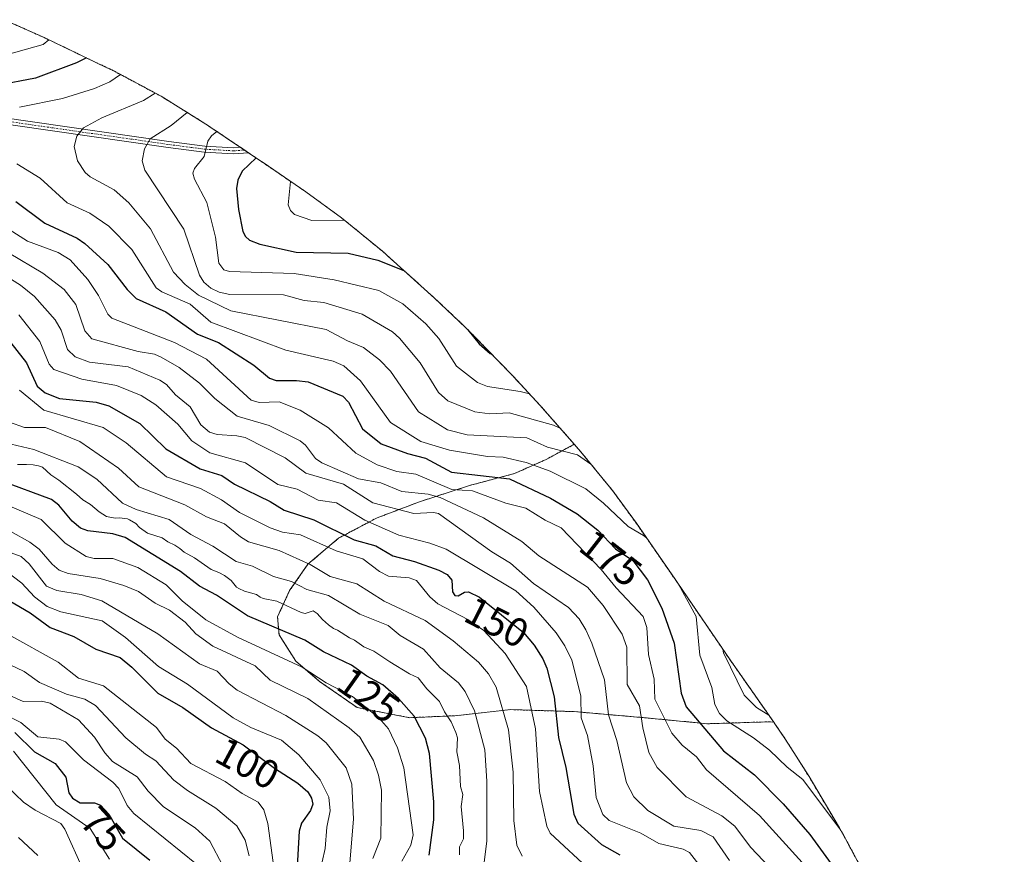
# Model space of a CAD drawing. Units: metres. Extents: x 587833 to 589693, y 4784525 to 4786843.
# Drawn here: x 589030 to 589274, y 4785797 to 4786003 of the extents above; entities that cross this region are included whole.
import ezdxf
from ezdxf.enums import TextEntityAlignment as Align

# ---------------------------------------------------------------- set-up
doc = ezdxf.new("R2010")
doc.units = ezdxf.units.M
doc.header["$MEASUREMENT"] = 0
doc.linetypes.add('TRAZO_Y_PUNTO', pattern=[1, 0.5, -0.25, 0, -0.25])
doc.linetypes.add('TRAZOS', pattern=[0.75, 0.5, -0.25])
for name, color, linetype, lineweight in [('Arbolado forestal', 92, 'TRAZOS', 0), ('Arbolado forestal CxS', 92, 'Continuous', 0), ('Camino', 19, 'Continuous', 0), ('Camino Cxs', 19, 'Continuous', 0), ('Camino eje', 39, 'TRAZO_Y_PUNTO', 13), ('Curva de nivel maestra', 36, 'Continuous', 30), ('Curva de nivel normal', 36, 'Continuous', 0), ('Rótulo de curva de nivel directora', 19, 'Continuous', 0)]:
    doc.layers.add(name, color=color, linetype=linetype, lineweight=lineweight)
doc.styles.add('Arial', font='arial.ttf', dxfattribs={"height": 0.2})

# ---------------------------------------------------------------- blocks, each defined once
blk = doc.blocks.new('*U154')
at = {"layer": 'Arbolado forestal CxS', "color": 92, "linetype": 'Continuous', "lineweight": 0}
blk.add_polyline3d([(589025.94, 4786003.45, 163.89), (589035.84, 4785999.03, 168.94), (589051.26, 4785991.64, 177.56), (589053.28, 4785990.65, 178.81), (589064.82, 4785984.49, 185.57), (589075.93, 4785977.57, 192.98), (589076.66, 4785977.09, 193.49), (589089.04, 4785968.74, 200.21), (589090.08, 4785968.03, 201.03), (589100.67, 4785960.79, 206.22), (589109.54, 4785954.36, 205.11), (589119.66, 4785946.06, 201.21), (589121.52, 4785944.4, 200.51), (589132.54, 4785934.49, 198.84), (589140.23, 4785927.2, 199.39), (589142.38, 4785925.02, 199.59), (589152.01, 4785915.09, 197.19), (589158.59, 4785907.97, 193.3), (589167.14, 4785898.25, 187.9), (589160.23, 4785894.51, 181.94), (589152.36, 4785891.01, 176.94), (589141.17, 4785888.01, 171.52), (589128.86, 4785884.01, 163.18), (589118.3, 4785880.01, 156.96), (589108.8, 4785875.01, 148.29), (589101.17, 4785868.51, 140.57), (589096.67, 4785862.01, 133.55), (589093.67, 4785855.51, 127.45), (589094.05, 4785851.01, 124.08), (589098.23, 4785844.51, 121.13), (589104.05, 4785839.51, 119.52), (589113.42, 4785833.01, 118.63), (589126.42, 4785830.51, 124.13), (589137.61, 4785831.01, 131.3), (589151.48, 4785832.51, 140.99), (589167.17, 4785832.01, 152.96), (589184.54, 4785830.51, 165.38), (589200.16, 4785829.01, 175.98), (589215.79, 4785829.51, 184.07), (589216.56, 4785829.39, 184.35), (589216.99, 4785828.78, 184.15), (589219.48, 4785825.13, 183.16), (589225.29, 4785815.91, 181.42), (589232.56, 4785803.63, 180.06), (589233.67, 4785801.74, 179.7), (589239.83, 4785790.2, 178.62)], dxfattribs=at)

msp = doc.modelspace()

# ---------------------------------------------------------------- linework, layer by layer
at = {"layer": 'Arbolado forestal', "color": 92, "linetype": 'TRAZOS', "lineweight": 0}
for points in [[(589025.94, 4786003.45, 163.89), (589035.84, 4785999.03, 168.94), (589051.26, 4785991.64, 177.56), (589053.28, 4785990.66, 178.81), (589064.82, 4785984.49, 185.57), (589075.93, 4785977.57, 192.98), (589076.65, 4785977.09, 193.49), (589084.46, 4785971.83, 197.54), (589085.46, 4785971.15, 197.89), (589086.47, 4785970.47, 198.34), (589089.03, 4785968.74, 200.21), (589090.08, 4785968.03, 201.03), (589100.66, 4785960.79, 206.22), (589109.54, 4785954.36, 205.11), (589119.66, 4785946.06, 201.21), (589121.52, 4785944.4, 200.51), (589132.54, 4785934.49, 198.84), (589140.23, 4785927.2, 199.39), (589142.38, 4785925.02, 199.59), (589152.01, 4785915.09, 197.19), (589158.59, 4785907.97, 193.3), (589167.14, 4785898.25, 187.9)], [(589167.14, 4785898.25, 187.9), (589160.23, 4785894.51, 181.94), (589152.36, 4785891.01, 176.94), (589141.17, 4785888.01, 171.52), (589128.86, 4785884.01, 163.18), (589118.3, 4785880.01, 156.96), (589108.8, 4785875.01, 148.29), (589101.17, 4785868.51, 140.57), (589096.67, 4785862.01, 133.55), (589093.67, 4785855.51, 127.45), (589094.05, 4785851.01, 124.08), (589098.23, 4785844.51, 121.13), (589104.05, 4785839.51, 119.52), (589113.42, 4785833.01, 118.63), (589126.42, 4785830.51, 124.13), (589137.61, 4785831.01, 131.3), (589151.48, 4785832.51, 140.99), (589167.17, 4785832.01, 152.96), (589184.54, 4785830.51, 165.38), (589200.16, 4785829.01, 175.98), (589215.79, 4785829.51, 184.07), (589216.56, 4785829.39, 184.35)], [(589167.14, 4785898.25, 187.9), (589160.23, 4785894.51, 181.94), (589152.36, 4785891.01, 176.94), (589141.17, 4785888.01, 171.52), (589128.86, 4785884.01, 163.18), (589118.3, 4785880.01, 156.96), (589108.8, 4785875.01, 148.29), (589101.17, 4785868.51, 140.57), (589096.67, 4785862.01, 133.55), (589093.67, 4785855.51, 127.45), (589094.05, 4785851.01, 124.08), (589098.23, 4785844.51, 121.13), (589104.05, 4785839.51, 119.52), (589113.42, 4785833.01, 118.63), (589126.42, 4785830.51, 124.13), (589137.61, 4785831.01, 131.3), (589151.48, 4785832.51, 140.99), (589167.17, 4785832.01, 152.96), (589184.54, 4785830.51, 165.38), (589200.16, 4785829.01, 175.98), (589215.79, 4785829.51, 184.07), (589216.56, 4785829.39, 184.35)], [(589216.56, 4785829.39, 184.35), (589205.89, 4785844.62, 185.37), (589192.79, 4785863.83, 179.41), (589192.1, 4785864.83, 179.45), (589182.51, 4785878.71, 181.31), (589176.64, 4785886.77, 182.49), (589168.34, 4785896.89, 186.97), (589168.11, 4785897.14, 187.14), (589167.14, 4785898.25, 187.9)], [(589216.56, 4785829.39, 184.35), (589216.99, 4785828.78, 184.15), (589219.48, 4785825.13, 183.16), (589225.29, 4785815.91, 181.42), (589232.56, 4785803.63, 180.06), (589233.66, 4785801.74, 179.7), (589239.83, 4785790.2, 178.62), (589241.36, 4785787.03, 179.07), (589246.57, 4785775.98, 175.78), (589250.45, 4785767.23, 169.62), (589251.67, 4785764.2, 167.73), (589257.74, 4785748.84, 170.49), (589260.52, 4785741.38, 176.42), (589266.38, 4785724.63, 188.17), (589266.99, 4785722.87, 189.25), (589268.02, 4785719.74, 191.07), (589271.99, 4785707.38, 200.59), (589273.64, 4785701.76, 204.55)]]:
    msp.add_polyline3d(points, dxfattribs=at)
at = {"layer": 'Arbolado forestal CxS', "color": 92, "linetype": 'Continuous', "lineweight": 0}
msp.add_polyline3d([(589216.56, 4785829.39, 184.35), (589215.79, 4785829.51, 184.07), (589200.16, 4785829.01, 175.98), (589184.54, 4785830.51, 165.38), (589167.17, 4785832.01, 152.96), (589151.48, 4785832.51, 140.99), (589137.61, 4785831.01, 131.3), (589126.42, 4785830.51, 124.13), (589113.42, 4785833.01, 118.63), (589104.05, 4785839.51, 119.52), (589098.23, 4785844.51, 121.13), (589094.05, 4785851.01, 124.08), (589093.67, 4785855.51, 127.45), (589096.67, 4785862.01, 133.55), (589101.17, 4785868.51, 140.57), (589108.8, 4785875.01, 148.29), (589118.3, 4785880.01, 156.96), (589128.86, 4785884.01, 163.18), (589141.17, 4785888.01, 171.52), (589152.36, 4785891.01, 176.94), (589160.23, 4785894.51, 181.94), (589167.14, 4785898.25, 187.9), (589168.12, 4785897.14, 187.14), (589168.34, 4785896.89, 186.97), (589176.64, 4785886.77, 182.49), (589182.52, 4785878.71, 181.31), (589192.1, 4785864.83, 179.45), (589192.79, 4785863.83, 179.41), (589205.89, 4785844.62, 185.37), (589216.56, 4785829.39, 184.35)], close=True, dxfattribs=at)
at = {"layer": 'Camino', "color": 19, "linetype": 'Continuous', "lineweight": 0}
msp.add_polyline3d([(588999.69, 4785982.9, 174.8), (589066.79, 4785973.27, 191.34), (589075.66, 4785972.11, 194.84), (589082.75, 4785971.7, 197.11), (589084.46, 4785971.83, 197.54), (589086.47, 4785970.47, 198.34), (589082.76, 4785970.2, 197.09), (589075.51, 4785970.61, 194.77), (589066.58, 4785971.78, 191.4), (588999.47, 4785981.41, 175.48)], dxfattribs=at)
at = {"layer": 'Camino Cxs', "color": 19, "linetype": 'Continuous', "lineweight": 0}
msp.add_polyline3d([(588999.69, 4785982.9, 174.8), (589066.79, 4785973.27, 191.34), (589075.66, 4785972.11, 194.84), (589082.75, 4785971.7, 197.11), (589084.46, 4785971.83, 197.54), (589086.47, 4785970.47, 198.34), (589082.76, 4785970.2, 197.09), (589075.51, 4785970.61, 194.77), (589066.58, 4785971.78, 191.4), (588999.47, 4785981.41, 175.48)], dxfattribs=at)
at = {"layer": 'Camino eje', "color": 39, "linetype": 'TRAZO_Y_PUNTO', "lineweight": 13}
msp.add_polyline3d([(588999.58, 4785982.16, 175.14), (589066.69, 4785972.53, 191.37), (589075.59, 4785971.36, 194.81), (589079.13, 4785971.16, 196), (589082.76, 4785970.95, 197.1), (589085.46, 4785971.15, 197.89)], dxfattribs=at)
at = {"layer": 'Curva de nivel maestra', "color": 36, "linetype": 'Continuous', "lineweight": 30}
for points in [[(589046.37, 4785993.98, 175), (589043.89, 4785992.74, 175), (589033.73, 4785988.98, 175), (589024.16, 4785987.15, 175)], [(589088.37, 4785969.19, 200), (589084.91, 4785965.92, 200), (589083.86, 4785963.72, 200), (589083.53, 4785961.58, 200), (589084.04, 4785956.43, 200), (589085.11, 4785951, 200), (589085.73, 4785949.72, 200), (589086.7, 4785948.86, 200), (589089.26, 4785947.85, 200), (589098.32, 4785945.84, 200), (589111.14, 4785945.62, 200), (589118.48, 4785943.87, 200), (589124.92, 4785941.34, 200)], [(589028.89, 4785958.4, 175), (589036.04, 4785953.04, 175), (589044.05, 4785949.28, 175), (589045.98, 4785948.01, 175), (589051.65, 4785942.75, 175), (589056.4, 4785936.6, 175), (589058.7, 4785934.39, 175), (589065.98, 4785931.03, 175), (589073.86, 4785925.49, 175), (589079.07, 4785923.44, 175), (589087.83, 4785917.87, 175), (589091.71, 4785914.59, 175), (589093.32, 4785914.02, 175), (589098.4, 4785914.06, 175), (589101.26, 4785913.68, 175), (589109.83, 4785910.17, 175), (589111.28, 4785908.66, 175), (589114.71, 4785902.08, 175), (589119.33, 4785898.4, 175), (589125.83, 4785895.96, 175), (589130.3, 4785894.83, 175), (589136.76, 4785891.33, 175), (589151.15, 4785889.69, 175), (589161.25, 4785884.91, 175), (589167.89, 4785880.99, 175), (589173.01, 4785877.01, 175), (589177.35, 4785872.36, 175), (589181.64, 4785869.42, 175), (589185.31, 4785864.69, 175), (589188.84, 4785857.65, 175), (589191.91, 4785848.97, 175), (589193.63, 4785836.62, 175), (589194.88, 4785833.21, 175), (589204.09, 4785822.26, 175), (589211.8, 4785816.34, 175), (589218.92, 4785809.2, 175), (589225.52, 4785801.57, 175), (589232.09, 4785792.51, 175)], [(589022.76, 4785929.47, 150), (589031.53, 4785918.46, 150), (589034.18, 4785912.66, 150), (589036.1, 4785911, 150), (589039.64, 4785909.56, 150), (589048.72, 4785908.66, 150), (589051.86, 4785907.74, 150), (589059.58, 4785903.36, 150), (589066, 4785897.08, 150), (589074.55, 4785892.14, 150), (589079.88, 4785890.49, 150), (589082.98, 4785888.39, 150), (589091.87, 4785884.05, 150), (589095.35, 4785881.91, 150), (589102.65, 4785879.54, 150), (589112.68, 4785874.6, 150), (589117.98, 4785873.08, 150), (589122.23, 4785870.65, 150), (589127.55, 4785869.22, 150), (589133.6, 4785867.07, 150), (589135.65, 4785865.96, 150), (589136.83, 4785864.56, 150), (589137.03, 4785861.67, 150), (589137.56, 4785860.81, 150), (589138.44, 4785860.66, 150), (589139.99, 4785861.62, 150), (589140.98, 4785861.7, 150), (589143.65, 4785860.34, 150), (589154.61, 4785851.59, 150), (589157.2, 4785848.51, 150), (589159.33, 4785845.11, 150), (589160.32, 4785842.76, 150), (589162.21, 4785835.71, 150), (589163.22, 4785825.62, 150), (589165.06, 4785818.13, 150), (589167.02, 4785806.62, 150), (589168.01, 4785804.36, 150), (589173.93, 4785799.12, 150), (589178.4, 4785796.51, 150)], [(589140.79, 4785926.63, 200), (589143.64, 4785923.15, 200), (589146.34, 4785920.75, 200), (589146.61, 4785920.66, 200)], [(589131.22, 4785796.45, 125), (589132.36, 4785805.17, 125), (589132.39, 4785809.64, 125), (589131.33, 4785821.66, 125), (589130.33, 4785825.4, 125), (589127.54, 4785830.92, 125), (589123.64, 4785835.23, 125), (589119.74, 4785838.62, 125), (589115.82, 4785840.76, 125), (589111.95, 4785843.5, 125), (589105.04, 4785846.79, 125), (589100.42, 4785849.73, 125), (589086.27, 4785855.71, 125), (589078.57, 4785860.86, 125), (589074.35, 4785863.1, 125), (589069.68, 4785866.7, 125), (589055.92, 4785875.14, 125), (589052.86, 4785876.07, 125), (589046.73, 4785876.77, 125), (589044.89, 4785877.47, 125), (589042.85, 4785879.17, 125), (589039.55, 4785883.17, 125), (589037.66, 4785884.57, 125), (589025.27, 4785889.23, 125)], [(589023.35, 4785861.75, 100), (589032.42, 4785856.47, 100), (589037.35, 4785852.89, 100), (589043.19, 4785850.62, 100), (589048.7, 4785847.5, 100), (589054.69, 4785845.4, 100), (589057.62, 4785843.03, 100), (589064.03, 4785836.62, 100), (589070.18, 4785833.07, 100), (589077.33, 4785828.03, 100), (589085.16, 4785823.81, 100), (589092.89, 4785817.98, 100), (589098.67, 4785814.28, 100), (589101.17, 4785812.1, 100), (589102.08, 4785810.6, 100), (589102.41, 4785809.07, 100), (589101.85, 4785807.52, 100), (589099.62, 4785804.38, 100), (589098.99, 4785802.43, 100), (589098.41, 4785792.26, 100)], [(589028.58, 4785826.81, 75), (589033.45, 4785822.03, 75), (589038.57, 4785819.13, 75), (589041.27, 4785815.74, 75), (589041.99, 4785811.88, 75), (589042.91, 4785810.55, 75), (589044.76, 4785809.44, 75), (589048.34, 4785809.43, 75), (589049.85, 4785808.8, 75), (589051.87, 4785806.6, 75), (589055.28, 4785800.66, 75), (589062.03, 4785795.23, 75)]]:
    msp.add_polyline3d(points, dxfattribs=at)
at = {"layer": 'Curva de nivel normal', "color": 36, "linetype": 'Continuous', "lineweight": 0}
for points in [[(589037.05, 4785998.45, 170), (589035.6, 4785997.27, 170), (589019.97, 4785992.92, 170)], [(589054.75, 4785989.86, 180), (589052.15, 4785988.02, 180), (589048.38, 4785986.39, 180), (589040.4, 4785983.94, 180), (589029.75, 4785981.8, 180)], [(589063.39, 4785985.25, 185), (589060.5, 4785983.42, 185), (589050.16, 4785979.12, 185), (589045.64, 4785976.67, 185), (589043.95, 4785974.62, 185), (589043.3, 4785972.05, 185), (589044.17, 4785968.51, 185), (589045.99, 4785965.59, 185), (589047.23, 4785964.49, 185), (589053.18, 4785961.26, 185), (589056.86, 4785958.06, 185), (589062.19, 4785951.63, 185), (589067.9, 4785940.86, 185), (589070.8, 4785937.8, 185), (589074.1, 4785935.16, 185), (589082.1, 4785931.34, 185), (589105.74, 4785926.68, 185), (589110.96, 4785923.85, 185), (589114.95, 4785922.19, 185), (589118.9, 4785919.2, 185), (589121.65, 4785916.35, 185), (589128.57, 4785906.27, 185), (589135.79, 4785901.82, 185), (589140.66, 4785900.6, 185), (589155.4, 4785899.86, 185), (589160.54, 4785897.55, 185), (589167.96, 4785895.6, 185), (589171.29, 4785893.3, 185)], [(589071.26, 4785980.48, 190), (589067.35, 4785977.25, 190), (589062.12, 4785973.89, 190), (589060.7, 4785971.47, 190), (589060.15, 4785968.44, 190), (589060.79, 4785966.18, 190), (589070.43, 4785951.53, 190), (589074.34, 4785940.11, 190), (589075.43, 4785938.39, 190), (589077.15, 4785936.9, 190), (589079.23, 4785935.94, 190), (589081.83, 4785935.38, 190), (589095.14, 4785935.29, 190), (589100.27, 4785933.87, 190), (589105.13, 4785933.39, 190), (589114.64, 4785930.51, 190), (589122.11, 4785926.08, 190), (589123.91, 4785924.58, 190), (589128.99, 4785918.44, 190), (589133.53, 4785911.09, 190), (589135.86, 4785908.98, 190), (589142.56, 4785906.29, 190), (589146.23, 4785905.76, 190), (589151.02, 4785906.08, 190), (589161.99, 4785903.02, 190), (589163.61, 4785902.26, 190)], [(589078.67, 4785975.73, 195), (589077.3, 4785974.7, 195), (589076.43, 4785973.31, 195), (589075.53, 4785969.54, 195), (589073.1, 4785966.56, 195), (589072.71, 4785965.44, 195), (589073.08, 4785963.95, 195), (589076.17, 4785958.14, 195), (589078.29, 4785949.57, 195), (589079.16, 4785943.11, 195), (589080.35, 4785941.43, 195), (589081.79, 4785941.03, 195), (589097.75, 4785940.59, 195), (589107.68, 4785938.98, 195), (589118.78, 4785936.37, 195), (589124.73, 4785933.01, 195), (589130.36, 4785928.13, 195), (589133.58, 4785924.45, 195), (589137.96, 4785917.64, 195), (589143.17, 4785913.52, 195), (589145.67, 4785912.53, 195), (589153.77, 4785911.33, 195), (589156.04, 4785910.73, 195)], [(589029.14, 4785967.73, 180), (589034.85, 4785964.22, 180), (589041.54, 4785958.04, 180), (589047.15, 4785955.55, 180), (589051.92, 4785952.27, 180), (589057.6, 4785946.52, 180), (589063.63, 4785937.02, 180), (589065.03, 4785936.03, 180), (589072.06, 4785932.95, 180), (589077.11, 4785928.5, 180), (589095.69, 4785921.54, 180), (589107.45, 4785918.81, 180), (589110.09, 4785917.7, 180), (589114.2, 4785913.98, 180), (589121.61, 4785903.67, 180), (589129.14, 4785898.96, 180), (589136.24, 4785896.8, 180), (589145.67, 4785895.25, 180), (589149.53, 4785895.02, 180), (589155.27, 4785893.73, 180), (589161.19, 4785891.59, 180), (589170.02, 4785887.18, 180), (589174.39, 4785883.66, 180), (589180.49, 4785877.86, 180), (589184.33, 4785875.65, 180), (589185.08, 4785875.01, 180)], [(589096.89, 4785963.37, 205), (589096.3, 4785957.57, 205), (589096.88, 4785956.15, 205), (589097.9, 4785955.16, 205), (589102.14, 4785953.69, 205), (589109.73, 4785953.8, 205), (589110.29, 4785953.74, 205)], [(589022.6, 4785954.39, 170), (589031.75, 4785948.54, 170), (589039.35, 4785945.78, 170), (589042.35, 4785943.95, 170), (589046.67, 4785939.1, 170), (589049.32, 4785935.13, 170), (589051.67, 4785930.52, 170), (589052.63, 4785929.51, 170), (589068.18, 4785923.47, 170), (589076.06, 4785919.33, 170), (589087.14, 4785909.15, 170), (589089.08, 4785908.57, 170), (589094.11, 4785908.76, 170), (589099.24, 4785906.66, 170), (589106.25, 4785902.29, 170), (589113.05, 4785896.07, 170), (589118.36, 4785893.16, 170), (589123.18, 4785891.51, 170), (589127.95, 4785890.87, 170), (589136.83, 4785887.03, 170), (589141.96, 4785886.7, 170), (589150.23, 4785883.67, 170), (589155.15, 4785882.45, 170), (589159.94, 4785879.42, 170), (589163.94, 4785877.58, 170), (589173.85, 4785867.24, 170), (589177.5, 4785862.68, 170), (589184.19, 4785855.54, 170), (589185.1, 4785852.82, 170), (589185.51, 4785846.16, 170), (589186.91, 4785840.03, 170), (589187.11, 4785835.1, 170), (589191.33, 4785826.67, 170), (589193.89, 4785823.68, 170), (589197.46, 4785820.85, 170), (589199.86, 4785817.61, 170), (589212.98, 4785806.27, 170), (589223.55, 4785794.63, 170)], [(589027.24, 4785945.62, 165), (589035.54, 4785940.66, 165), (589040.86, 4785936.56, 165), (589043.68, 4785932.85, 165), (589045.95, 4785926.35, 165), (589047.72, 4785924.4, 165), (589059.16, 4785921.26, 165), (589063.21, 4785920.57, 165), (589064.87, 4785919.87, 165), (589069.29, 4785917.28, 165), (589074.33, 4785913.41, 165), (589078.18, 4785909.58, 165), (589083.66, 4785905.18, 165), (589091.57, 4785902.87, 165), (589099.26, 4785899.13, 165), (589100.58, 4785898, 165), (589103.1, 4785894.72, 165), (589104.61, 4785893.65, 165), (589113.74, 4785889.65, 165), (589119.24, 4785888.73, 165), (589124.44, 4785886.58, 165), (589130.93, 4785885.87, 165), (589133.96, 4785885.04, 165), (589144.7, 4785879.99, 165), (589154.14, 4785874.13, 165), (589158.39, 4785870.65, 165), (589170.44, 4785862.81, 165), (589174.3, 4785858.33, 165), (589179, 4785851.22, 165), (589180.14, 4785847.97, 165), (589180.26, 4785838.71, 165), (589183.31, 4785833.48, 165), (589184.1, 4785828.01, 165), (589185.64, 4785821.9, 165), (589187.65, 4785818.13, 165), (589194.82, 4785810.87, 165), (589203.66, 4785806.23, 165), (589206.92, 4785803.61, 165), (589210.81, 4785798.45, 165), (589218.83, 4785790.03, 165)], [(589024.83, 4785940.86, 160), (589030.04, 4785937.69, 160), (589033.5, 4785934.88, 160), (589038.61, 4785929.09, 160), (589040.06, 4785926.53, 160), (589041.68, 4785921.76, 160), (589043.58, 4785919.93, 160), (589047.13, 4785918.6, 160), (589056.66, 4785917.41, 160), (589064.51, 4785914.1, 160), (589066.16, 4785913.08, 160), (589068.43, 4785910.48, 160), (589072.02, 4785907.49, 160), (589074.67, 4785903.1, 160), (589076.79, 4785901.25, 160), (589078.72, 4785900.66, 160), (589083.62, 4785900.38, 160), (589085.63, 4785899.9, 160), (589095.57, 4785894.87, 160), (589100.66, 4785891.1, 160), (589110.03, 4785888.39, 160), (589117.28, 4785883.77, 160), (589127.44, 4785881.14, 160), (589132.27, 4785881.35, 160), (589133.5, 4785881.08, 160), (589146.75, 4785871.62, 160), (589151.4, 4785868.78, 160), (589157.02, 4785863.74, 160), (589165.74, 4785857.81, 160), (589168.33, 4785854.97, 160), (589170.01, 4785852.24, 160), (589171.54, 4785848.99, 160), (589174.66, 4785839.9, 160), (589175.64, 4785831.23, 160), (589177.7, 4785824.87, 160), (589180.11, 4785814.37, 160), (589181.91, 4785810.87, 160), (589185.39, 4785807.49, 160), (589191.8, 4785803.61, 160), (589198.46, 4785802.54, 160), (589201.58, 4785800.95, 160), (589205.57, 4785795.15, 160)], [(589200.31, 4785791.18, 155), (589195.71, 4785797.07, 155), (589194.1, 4785797.95, 155), (589188.11, 4785799.38, 155), (589183.65, 4785801.87, 155), (589175.83, 4785805.07, 155), (589174.2, 4785806.53, 155), (589172.54, 4785810.73, 155), (589171.86, 4785818.57, 155), (589170.45, 4785826.1, 155), (589168.88, 4785830.49, 155), (589168.74, 4785835.91, 155), (589166.51, 4785844.8, 155), (589164.83, 4785848.29, 155), (589162.68, 4785851.52, 155), (589157.16, 4785857.93, 155), (589152.68, 4785861.97, 155), (589135.44, 4785872.27, 155), (589131.4, 4785873.74, 155), (589123.72, 4785875.73, 155), (589115.25, 4785879.41, 155), (589108.25, 4785883.71, 155), (589103.71, 4785884.39, 155), (589098.57, 4785887.15, 155), (589093.72, 4785888.25, 155), (589085.7, 4785893.69, 155), (589076.87, 4785896.1, 155), (589072.44, 4785899.12, 155), (589068.94, 4785903.23, 155), (589063.56, 4785908.03, 155), (589059.93, 4785910.31, 155), (589053.77, 4785912.82, 155), (589045.21, 4785914.36, 155), (589038.31, 4785916.81, 155), (589037.1, 4785918.1, 155), (589034.83, 4785923.75, 155), (589029.62, 4785930.32, 155)], [(589171.47, 4785792.32, 145), (589161.2, 4785801.86, 145), (589160.36, 4785803.62, 145), (589158.51, 4785812.23, 145), (589157.51, 4785827.77, 145), (589155.33, 4785838.27, 145), (589150.04, 4785846.45, 145), (589144.73, 4785852.15, 145), (589140.8, 4785854.85, 145), (589133.38, 4785858.69, 145), (589131.38, 4785860.48, 145), (589128.11, 4785864.47, 145), (589126.26, 4785865.15, 145), (589121.17, 4785865.59, 145), (589118.92, 4785866.75, 145), (589114.8, 4785869.9, 145), (589108.17, 4785871.83, 145), (589099.33, 4785875.81, 145), (589094.87, 4785876.45, 145), (589091.81, 4785877.53, 145), (589084.29, 4785881.38, 145), (589079.77, 4785884.48, 145), (589074.61, 4785887.3, 145), (589066.15, 4785890.22, 145), (589056.2, 4785898.62, 145), (589050.49, 4785902.44, 145), (589035.79, 4785906.69, 145), (589029.76, 4785911.62, 145)], [(589154.26, 4785796.2, 140), (589152.96, 4785798.94, 140), (589152.17, 4785805.05, 140), (589151.98, 4785817.04, 140), (589150.86, 4785827.48, 140), (589147.83, 4785838.08, 140), (589145.94, 4785841.39, 140), (589143.42, 4785844.24, 140), (589137.15, 4785849.52, 140), (589130.25, 4785854.6, 140), (589120.06, 4785859.34, 140), (589113.28, 4785863.68, 140), (589106.7, 4785865.5, 140), (589101.77, 4785868.46, 140), (589094.11, 4785871.94, 140), (589086.5, 4785874.1, 140), (589084.5, 4785875.28, 140), (589080.55, 4785878.53, 140), (589076.07, 4785880.26, 140), (589070.69, 4785883.26, 140), (589059.29, 4785887.73, 140), (589054.27, 4785892.34, 140), (589044.71, 4785898.97, 140), (589036.19, 4785902.42, 140), (589031.01, 4785902.38, 140), (589027.26, 4785903.73, 140)], [(589027.7, 4785898.27, 135), (589033.32, 4785896.99, 135), (589044.3, 4785892.62, 135), (589048.93, 4785889.6, 135), (589055.26, 4785883.67, 135), (589058.7, 4785882.12, 135), (589066.81, 4785879.62, 135), (589072.17, 4785875.93, 135), (589077.65, 4785872.99, 135), (589083.42, 4785869.23, 135), (589087.5, 4785868.05, 135), (589092.65, 4785865.53, 135), (589097.09, 4785864.26, 135), (589100.94, 4785862.25, 135), (589106.32, 4785860.77, 135), (589114.05, 4785856.19, 135), (589121.06, 4785853.34, 135), (589124.05, 4785850.85, 135), (589129.78, 4785847.48, 135), (589133.91, 4785842.9, 135), (589138.46, 4785839.16, 135), (589140.15, 4785836.98, 135), (589142.44, 4785832.18, 135), (589144.98, 4785822.56, 135), (589145.48, 4785814.79, 135), (589145.5, 4785799.91, 135), (589144.86, 4785794.75, 135)], [(589138.77, 4785796.5, 130), (589138.77, 4785798.5, 130), (589139.71, 4785800.5, 130), (589139.7, 4785802.5, 130), (589139.16, 4785808.5, 130), (589139.54, 4785811.5, 130), (589138.96, 4785813.5, 130), (589138.69, 4785818.69, 130), (589138.07, 4785822.07, 130), (589138.2, 4785825.5, 130), (589137.8, 4785826.8, 130), (589136.64, 4785829.5, 130), (589135, 4785832, 130), (589133.74, 4785834.5, 130), (589130.64, 4785837.64, 130), (589128.5, 4785840.38, 130), (589126.38, 4785841.38, 130), (589121.5, 4785844.36, 130), (589117.5, 4785847.03, 130), (589115.07, 4785848.07, 130), (589112.73, 4785849.73, 130), (589111.5, 4785850.27, 130), (589108.5, 4785852.22, 130), (589107.5, 4785852.64, 130), (589106.25, 4785853.5, 130), (589104.81, 4785854.81, 130), (589103.5, 4785856.34, 130), (589102.5, 4785856.98, 130), (589100.5, 4785856.32, 130), (589099.5, 4785856.54, 130), (589093.5, 4785859.42, 130), (589090.07, 4785860.07, 130), (589089.34, 4785860.34, 130), (589088.5, 4785860.99, 130), (589085.5, 4785861.89, 130), (589084.1, 4785862.5, 130), (589083.5, 4785862.87, 130), (589082.17, 4785864.5, 130), (589080.5, 4785865.7, 130), (589079.16, 4785866.5, 130), (589077.22, 4785867.22, 130), (589073.09, 4785870.09, 130), (589070.51, 4785871.5, 130), (589069.5, 4785872.39, 130), (589068.22, 4785873.22, 130), (589066.5, 4785874.06, 130), (589065.06, 4785875.06, 130), (589061.5, 4785876.25, 130), (589059.5, 4785877.67, 130), (589058.61, 4785878.61, 130), (589057.03, 4785879.5, 130), (589056.5, 4785879.75, 130), (589054.5, 4785880.02, 130), (589053.5, 4785879.94, 130), (589051.33, 4785880.33, 130), (589049.53, 4785881.53, 130), (589047.36, 4785883.36, 130), (589045.48, 4785884.48, 130), (589043.9, 4785885.9, 130), (589039.5, 4785889.37, 130), (589037.5, 4785890.67, 130), (589035.5, 4785892.54, 130), (589034.5, 4785892.95, 130), (589033.13, 4785893.13, 130), (589031.5, 4785893.28, 130), (589029.24, 4785893.24, 130)], [(589124.48, 4785795, 120), (589126.69, 4785798.96, 120), (589127.22, 4785801.52, 120), (589124.93, 4785818.11, 120), (589123.39, 4785823.08, 120), (589121.18, 4785827.78, 120), (589118.82, 4785830.38, 120), (589112.21, 4785835.76, 120), (589105.71, 4785839.12, 120), (589099.78, 4785843.05, 120), (589083.75, 4785850.45, 120), (589075.92, 4785854.75, 120), (589070.09, 4785859.49, 120), (589066.13, 4785863.43, 120), (589059.04, 4785867.75, 120), (589052.9, 4785869.98, 120), (589048.23, 4785869.95, 120), (589046.24, 4785870.44, 120), (589041.11, 4785873.72, 120), (589035.16, 4785879.64, 120), (589022.98, 4785884.77, 120)], [(589117.25, 4785795.6, 115), (589119.25, 4785800.67, 115), (589119.42, 4785812.56, 115), (589118.67, 4785816.31, 115), (589117.42, 4785819.91, 115), (589114.07, 4785825.69, 115), (589111.44, 4785827.98, 115), (589101.18, 4785835.23, 115), (589091.82, 4785839.81, 115), (589088.11, 4785843.38, 115), (589077.63, 4785848.23, 115), (589073.46, 4785851.3, 115), (589070.79, 4785854.15, 115), (589066.89, 4785857.14, 115), (589063.38, 4785858.89, 115), (589059.2, 4785861.74, 115), (589055.59, 4785863.25, 115), (589049.71, 4785865, 115), (589041.8, 4785866.21, 115), (589039.62, 4785867.09, 115), (589037.82, 4785868.57, 115), (589034.65, 4785872.27, 115), (589032.33, 4785874.03, 115), (589027.6, 4785876.61, 115)], [(589111.11, 4785788.61, 110), (589112.5, 4785805.36, 110), (589112.08, 4785814.04, 110), (589110.63, 4785818.08, 110), (589105.75, 4785824.29, 110), (589103.68, 4785826, 110), (589095.75, 4785831.05, 110), (589083.67, 4785837.34, 110), (589081.68, 4785838.88, 110), (589078.75, 4785842.03, 110), (589074.31, 4785843.85, 110), (589064.06, 4785851.28, 110), (589050.15, 4785859.43, 110), (589045.04, 4785861.03, 110), (589039.03, 4785862.03, 110), (589036.45, 4785863.06, 110), (589032.16, 4785868.6, 110), (589030.22, 4785870.46, 110), (589017.85, 4785874.87, 110)], [(589021.34, 4785870.6, 105), (589030.33, 4785863.85, 105), (589033.46, 4785860.42, 105), (589036.58, 4785858.04, 105), (589040.03, 4785856.72, 105), (589050.28, 4785854.48, 105), (589056, 4785850.34, 105), (589064.2, 4785843.19, 105), (589071.41, 4785838.78, 105), (589082.71, 4785830.49, 105), (589087.04, 4785828.08, 105), (589094.66, 4785824.94, 105), (589098.94, 4785821.33, 105), (589104.23, 4785815.1, 105), (589106.41, 4785810.78, 105), (589106.73, 4785807.4, 105), (589105.9, 4785803.42, 105), (589105.46, 4785798.12, 105), (589104.73, 4785794.81, 105)], [(589192.96, 4785863.58, 180), (589197.32, 4785855.58, 180), (589198.21, 4785846.04, 180), (589201.25, 4785838.03, 180), (589201.97, 4785833.81, 180), (589203.12, 4785831.57, 180), (589204.89, 4785829.73, 180), (589211.5, 4785825.52, 180), (589215.47, 4785822.47, 180), (589219.88, 4785818.26, 180), (589223.73, 4785815.2, 180), (589233.07, 4785802.76, 180)], [(589093.06, 4785791, 95), (589091.27, 4785804.28, 95), (589090.26, 4785807.69, 95), (589088.88, 4785809.6, 95), (589084.93, 4785811.71, 95), (589080.69, 4785814.67, 95), (589072.17, 4785819.18, 95), (589068.61, 4785822.96, 95), (589065.87, 4785825.22, 95), (589063.67, 4785828.08, 95), (589050.53, 4785838.39, 95), (589044.38, 4785840.32, 95), (589039.31, 4785844.23, 95), (589026.85, 4785851.21, 95)], [(589203.93, 4785847.49, 185), (589204.14, 4785846.58, 185), (589209.25, 4785836.11, 185), (589212.3, 4785833.05, 185), (589215.34, 4785831.13, 185)], [(589027.26, 4785843.65, 90), (589030.92, 4785841.94, 90), (589034.76, 4785839.26, 90), (589041.45, 4785836.33, 90), (589045.96, 4785835.09, 90), (589048.57, 4785833.54, 90), (589056.13, 4785825.5, 90), (589061, 4785821.44, 90), (589063.52, 4785819.84, 90), (589067.96, 4785815.04, 90), (589071.36, 4785812.44, 90), (589078.35, 4785808.12, 90), (589083.62, 4785803.73, 90), (589085.63, 4785800.19, 90), (589086.66, 4785796.28, 90)], [(589025.54, 4785836.87, 85), (589030.64, 4785834.49, 85), (589035.22, 4785834.58, 85), (589037.34, 4785834.13, 85), (589044.37, 4785829.95, 85), (589048.37, 4785825.72, 85), (589050.87, 4785821.79, 85), (589052.77, 4785819.68, 85), (589058.93, 4785815.82, 85), (589061.6, 4785812.28, 85), (589065.42, 4785808.45, 85), (589073.25, 4785803.25, 85), (589076.88, 4785799.93, 85), (589080.09, 4785793.8, 85)], [(589021.56, 4785833.61, 80), (589030.06, 4785829.3, 80), (589034.34, 4785825.74, 80), (589039.58, 4785825.19, 80), (589041.19, 4785824.51, 80), (589045.64, 4785820.05, 80), (589052.92, 4785814.54, 80), (589054.34, 4785812.99, 80), (589056.43, 4785808.77, 80), (589058.06, 4785806.74, 80), (589073.63, 4785794.21, 80)], [(589028.26, 4785822.2, 70), (589038.84, 4785808.91, 70), (589047.26, 4785803.03, 70), (589052.04, 4785795.42, 70)], [(589022.45, 4785817.47, 65), (589030.75, 4785809.57, 65), (589033.63, 4785807.61, 65), (589039.98, 4785804.32, 65), (589040.98, 4785802.93, 65), (589045.56, 4785792.79, 65)], [(589034.33, 4785796.39, 60), (589029.49, 4785800.85, 60)]]:
    msp.add_polyline3d(points, dxfattribs=at)

# ---------------------------------------------------------------- block references
at = {"layer": 'Arbolado forestal CxS', "color": 92, "linetype": 'Continuous', "lineweight": 0}
msp.add_blockref('*U154', (0, 0), dxfattribs=at)

# ---------------------------------------------------------------- texts
at = {"layer": 'Rótulo de curva de nivel directora', "color": 19, "linetype": 'Continuous', "lineweight": 0, "style": 'Arial'}
for s, rotation, p in [('175', -37.8594, (589176.22, 4785870.06)), ('150', -26.9926, (589147.96, 4785854.18)), ('125', -35.2988, (589116.28, 4785836.11)), ('100', -28.3226, (589086.27, 4785819.2)), ('75', -47.4423, (589050.47, 4785802.92))]:
    msp.add_text(s, height=7, rotation=rotation, dxfattribs=at).set_placement(p, align=Align.MIDDLE_CENTER)

doc.saveas('drawing.dxf')
